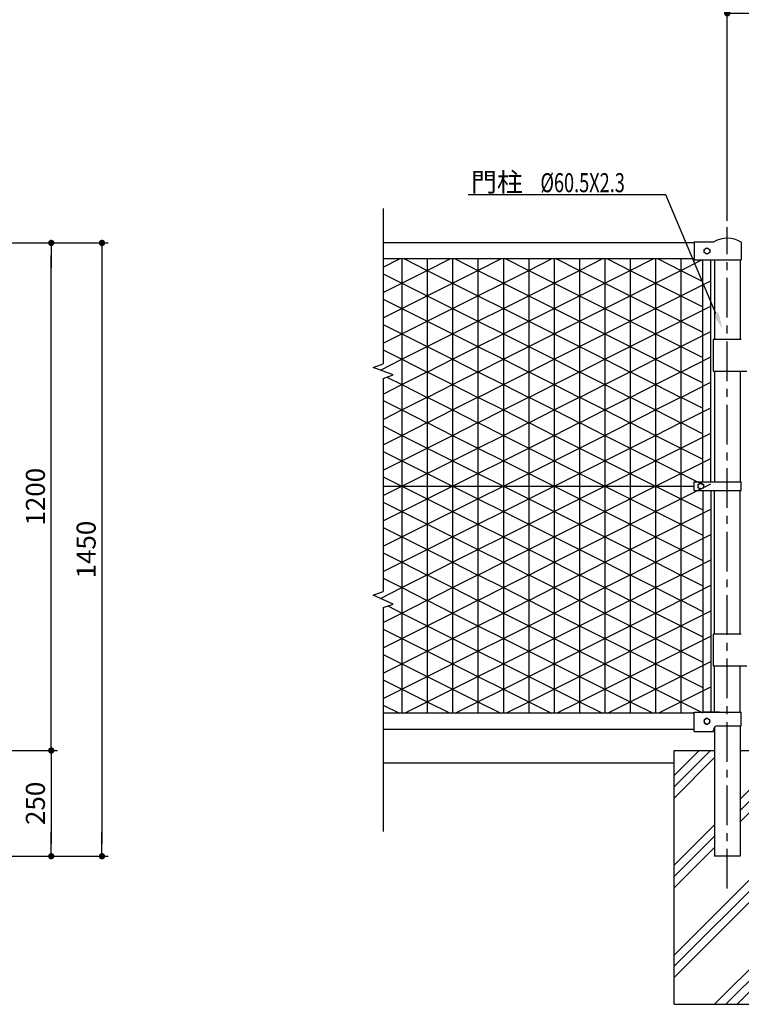
# Model space of a CAD drawing. Extents: x 0 to 8850, y 0 to 6300.
# Drawn here: x 3402 to 5109, y 2402 to 4730 of the extents above; entities that cross this region are included whole.
import ezdxf
from ezdxf.enums import TextEntityAlignment as Align

# ---------------------------------------------------------------- set-up
doc = ezdxf.new("R2010")
doc.units = 0
doc.header["$LTSCALE"] = 75
doc.header["$MEASUREMENT"] = 0
doc.header["$PDMODE"] = 35
doc.linetypes.add('CENTER', pattern=[2, 1.25, -0.25, 0.25, -0.25])
doc.layers.get('DEFPOINTS').update_dxf_attribs({"linetype": 'CONTINUOUS'})
for name, color, linetype in [('AMI', 7, 'CONTINUOUS'), ('AMI-HATCH', 6, 'CONTINUOUS'), ('BUHIN', 7, 'CONTINUOUS'), ('HATCH', 4, 'CONTINUOUS'), ('KISO', 7, 'CONTINUOUS'), ('KOUZOU', 7, 'CONTINUOUS'), ('SUNPOU', 1, 'CONTINUOUS')]:
    doc.layers.add(name, color=color, linetype=linetype)
doc.styles.add('ROMANSE', font='Romans.shx', dxfattribs={"width": 0.9, "height": 45, "bigfont": 'BIGFONT.SHX'})
doc.dimstyles.new('MARUR12', dxfattribs={"dimscale": 15, "dimtxt": 2, "dimasz": 2, "dimexe": 1, "dimexo": 1, "dimgap": 1, "dimtad": 1, "dimdec": 0, "dimzin": 0, "dimdsep": 46, "dimtxsty": 'ROMANSE', "dimblk1": 'M1', "dimblk2": 'M1', "dimsah": 1, "dimcen": 0, "dimclrd": 1, "dimclre": 1, "dimclrt": 3, "dimadec": 0, "dimazin": 0, "dimtfac": 3, "dimtdec": 0, "dimtmove": 2, "dimatfit": 3, "dimldrblk": 'M1', "dimfxl": 1, "dimtolj": 1, "dimtzin": 0, "dimarcsym": 0})

# ---------------------------------------------------------------- blocks, each defined once
blk = doc.blocks.new('M1')
at = {"layer": 'SUNPOU'}
blk.add_line((-0.25, 0), (-1.929, 0), dxfattribs=at)
at = {"layer": 'SUNPOU', "const_width": 0.25}
blk.add_lwpolyline([(-0.125, 0, 1), (0.125, 0, 1)], format="xyb", close=True, dxfattribs=at)
blk = doc.blocks.new('*D9')
at = {"layer": 'DEFPOINTS', "color": 0, "transparency": 16777216}
for p in [(7173, 4751.4), (5173.5, 4245.9), (7173, 4245.9)]:
    blk.add_point(p, dxfattribs=at)
at = {"layer": 'SUNPOU', "color": 1, "lineweight": -2, "transparency": 16777216}
for p, q in [((5173.5, 4260.9), (5173.5, 4766.4)), ((5203.5, 4751.4), (7143, 4751.4)), ((7173, 4260.9), (7173, 4766.4))]:
    blk.add_line(p, q, dxfattribs=at)
at = {"layer": 'SUNPOU', "color": 1, "lineweight": -2, "transparency": 16777216, "xscale": 30, "yscale": 30, "zscale": 30, "rotation": 180}
blk.add_blockref('M1', (5173.5, 4751.4), dxfattribs=at)
at = {"layer": 'SUNPOU', "color": 1, "lineweight": -2, "transparency": 16777216, "xscale": 30, "yscale": 30, "zscale": 30}
blk.add_blockref('M1', (7173, 4751.4), dxfattribs=at)
at = {"layer": 'SUNPOU', "color": 3, "transparency": 16777216, "insert": (6173.3, 4788.9), "char_height": 45, "attachment_point": 5, "style": 'ROMANSE'}
blk.add_mtext('\\A1;2000', dxfattribs=at)
blk = doc.blocks.new('*D14')
at = {"layer": 'DEFPOINTS', "color": 0, "transparency": 16777216}
for p in [(2920.1, 3008.6), (2480.9, 2758.6), (3574.7, 2758.6)]:
    blk.add_point(p, dxfattribs=at)
at = {"layer": 'SUNPOU', "color": 1, "lineweight": -2, "transparency": 16777216}
for p, q in [((2935.1, 3008.6), (3589.7, 3008.6)), ((3574.7, 2978.6), (3574.7, 2788.6)), ((2495.9, 2758.6), (3589.7, 2758.6))]:
    blk.add_line(p, q, dxfattribs=at)
at = {"layer": 'SUNPOU', "color": 1, "lineweight": -2, "transparency": 16777216, "xscale": 30, "yscale": 30, "zscale": 30}
for p, rotation in [((3574.7, 3008.6), 90), ((3574.7, 2758.6), 270)]:
    blk.add_blockref('M1', p, dxfattribs=dict(at, rotation=rotation))
at = {"layer": 'SUNPOU', "color": 3, "transparency": 16777216, "insert": (3537.2, 2883.6), "char_height": 45, "attachment_point": 5, "rotation": 90, "style": 'ROMANSE'}
blk.add_mtext('\\A1;250', dxfattribs=at)
blk = doc.blocks.new('*D15')
at = {"layer": 'DEFPOINTS', "color": 0, "transparency": 16777216}
for p in [(3140.1, 4208.6), (3574.7, 4208.6), (2920.1, 3008.6)]:
    blk.add_point(p, dxfattribs=at)
at = {"layer": 'SUNPOU', "color": 1, "lineweight": -2, "transparency": 16777216}
for p, q in [((3155.1, 4208.6), (3589.7, 4208.6)), ((3574.7, 3038.6), (3574.7, 4178.6)), ((2935.1, 3008.6), (3589.7, 3008.6))]:
    blk.add_line(p, q, dxfattribs=at)
at = {"layer": 'SUNPOU', "color": 1, "lineweight": -2, "transparency": 16777216, "xscale": 30, "yscale": 30, "zscale": 30}
for p, rotation in [((3574.7, 4208.6), 90), ((3574.7, 3008.6), 270)]:
    blk.add_blockref('M1', p, dxfattribs=dict(at, rotation=rotation))
at = {"layer": 'SUNPOU', "color": 3, "transparency": 16777216, "insert": (3537.2, 3608.6), "char_height": 45, "attachment_point": 5, "rotation": 90, "style": 'ROMANSE'}
blk.add_mtext('\\A1;1200', dxfattribs=at)
blk = doc.blocks.new('*D16')
at = {"layer": 'DEFPOINTS', "color": 0, "transparency": 16777216}
for p in [(3140.1, 4208.6), (2480.9, 2758.6), (3694.7, 2758.6)]:
    blk.add_point(p, dxfattribs=at)
at = {"layer": 'SUNPOU', "color": 1, "lineweight": -2, "transparency": 16777216}
for p, q in [((3155.1, 4208.6), (3709.7, 4208.6)), ((3694.7, 4178.6), (3694.7, 2788.6)), ((2495.9, 2758.6), (3709.7, 2758.6))]:
    blk.add_line(p, q, dxfattribs=at)
at = {"layer": 'SUNPOU', "color": 1, "lineweight": -2, "transparency": 16777216, "xscale": 30, "yscale": 30, "zscale": 30}
for p, rotation in [((3694.7, 4208.6), 90), ((3694.7, 2758.6), 270)]:
    blk.add_blockref('M1', p, dxfattribs=dict(at, rotation=rotation))
at = {"layer": 'SUNPOU', "color": 3, "transparency": 16777216, "insert": (3657.2, 3483.6), "char_height": 45, "attachment_point": 5, "rotation": 90, "style": 'ROMANSE'}
blk.add_mtext('\\A1;1450', dxfattribs=at)

msp = doc.modelspace()

# ---------------------------------------------------------------- hatches: boundary and pattern name
at = {"layer": 'HATCH'}
h = msp.add_hatch(dxfattribs=at)
h.set_pattern_fill('PLAST,_O', color=256, scale=600, angle=45)
h.set_pattern_definition([(45, (3757.35, -0.006), (-106.066, 106.066), []), (45, (3744.09, 13.25), (-106.066, 106.066), []), (45, (3730.83, 26.51), (-106.066, 106.066), [])])
h.paths.add_polyline_path([(5200.1, 3002.1), (5105.3, 3002.1), (5105.3, 2752.1), (5044.8, 2752.1), (5044.8, 3002.1), (4950.1, 3002.1), (4950.1, 2402.1), (5200.1, 2402.1)])

# ---------------------------------------------------------------- linework, layer by layer
at = {"layer": 'AMI', "linetype": 'Continuous'}
for p, q in [((4261.9, 4283.5), (4261.9, 3916.1)), ((4238.5, 3907.6), (4261.9, 3916.1)), ((4285.4, 3890.5), (4238.5, 3907.6)), ((4261.9, 3881.9), (4285.4, 3890.5)), ((4261.9, 3881.9), (4261.9, 3378)), ((4238.5, 3369.4), (4261.9, 3378)), ((4285.4, 3348.3), (4238.5, 3369.4)), ((4261.9, 3339.8), (4285.4, 3348.3)), ((4261.9, 3339.8), (4261.9, 2810.8))]:
    msp.add_line(p, q, dxfattribs=at)
at = {"layer": 'AMI-HATCH'}
for p, q in [((4261.9, 4144.9), (4300.1, 4164.1)), ((4306.1, 4164.1), (4306.1, 3090.1)), ((4312.1, 4164.1), (4366.1, 4136.9)), ((4366.1, 4164.1), (4366.1, 3090.1)), ((4366.1, 4136.9), (4420.1, 4164.1)), ((4426.1, 4164.1), (4426.1, 3090.1)), ((4432.1, 4164.1), (4486.1, 4136.9)), ((4486.1, 4164.1), (4486.1, 3090.1)), ((4486.1, 4136.9), (4540.1, 4164.1)), ((4546.1, 4164.1), (4546.1, 3090.1)), ((4552.1, 4164.1), (4606.1, 4136.9)), ((4606.1, 4164.1), (4606.1, 3090.1)), ((4606.1, 4136.9), (4660.1, 4164.1)), ((4666.1, 4164.1), (4666.1, 3090.1)), ((4672.1, 4164.1), (4726.1, 4136.9)), ((4726.1, 4164.1), (4726.1, 3090.1)), ((4726.1, 4136.9), (4780.1, 4164.1)), ((4786.1, 4164.1), (4786.1, 3090.1)), ((4792.1, 4164.1), (4846.1, 4136.9)), ((4846.1, 4164.1), (4846.1, 3090.1)), ((4846.1, 4136.9), (4900.1, 4164.1)), ((4906.1, 4164.1), (4906.1, 3090.1)), ((4912.1, 4164.1), (4966.1, 4136.9)), ((4966.1, 4164.1), (4966.1, 3090.1)), ((4966.1, 4136.9), (5015.6, 4161.8)), ((4261.9, 4129.3), (4306.1, 4107.1)), ((4306.1, 4107.1), (4366.1, 4137.2)), ((4366.1, 4137.2), (4426.1, 4107.1)), ((4426.1, 4107.1), (4486.1, 4137.2)), ((4486.1, 4137.2), (4546.1, 4107.1)), ((4546.1, 4107.1), (4606.1, 4137.2)), ((4606.1, 4137.2), (4666.1, 4107.1)), ((4666.1, 4107.1), (4726.1, 4137.2)), ((4726.1, 4137.2), (4786.1, 4107.1)), ((4786.1, 4107.1), (4846.1, 4137.2)), ((4846.1, 4137.2), (4906.1, 4107.1)), ((4906.1, 4107.1), (4966.1, 4137.2)), ((4966.1, 4137.2), (5018.1, 4111.1)), ((4261.9, 4084.9), (4306.1, 4107.1)), ((4306.1, 4107.1), (4366.1, 4076.9)), ((4366.1, 4076.9), (4426.1, 4107.1)), ((4426.1, 4107.1), (4486.1, 4076.9)), ((4486.1, 4076.9), (4546.1, 4107.1)), ((4546.1, 4107.1), (4606.1, 4076.9)), ((4606.1, 4076.9), (4666.1, 4107.1)), ((4666.1, 4107.1), (4726.1, 4076.9)), ((4726.1, 4076.9), (4786.1, 4107.1)), ((4786.1, 4107.1), (4846.1, 4076.9)), ((4846.1, 4076.9), (4906.1, 4107.1)), ((4906.1, 4107.1), (4966.1, 4076.9)), ((4966.1, 4076.9), (5037.1, 4112.6)), ((4306.1, 4047.1), (4366.1, 4077.2)), ((4366.1, 4077.2), (4426.1, 4047.1)), ((4426.1, 4047.1), (4486.1, 4077.2)), ((4486.1, 4077.2), (4546.1, 4047.1)), ((4546.1, 4047.1), (4606.1, 4077.2)), ((4606.1, 4077.2), (4666.1, 4047.1)), ((4666.1, 4047.1), (4726.1, 4077.2)), ((4726.1, 4077.2), (4786.1, 4047.1)), ((4786.1, 4047.1), (4846.1, 4077.2)), ((4846.1, 4077.2), (4906.1, 4047.1)), ((4906.1, 4047.1), (4966.1, 4077.2)), ((4966.1, 4077.2), (5018.1, 4051.1)), ((4261.9, 4069.3), (4306.1, 4047.1)), ((4966.1, 4016.9), (5037.1, 4052.6)), ((4261.9, 4024.9), (4306.1, 4047.1)), ((4306.1, 4047.1), (4366.1, 4016.9)), ((4366.1, 4016.9), (4426.1, 4047.1)), ((4426.1, 4047.1), (4486.1, 4016.9)), ((4486.1, 4016.9), (4546.1, 4047.1)), ((4546.1, 4047.1), (4606.1, 4016.9)), ((4606.1, 4016.9), (4666.1, 4047.1)), ((4666.1, 4047.1), (4726.1, 4016.9)), ((4726.1, 4016.9), (4786.1, 4047.1)), ((4786.1, 4047.1), (4846.1, 4016.9)), ((4846.1, 4016.9), (4906.1, 4047.1)), ((4906.1, 4047.1), (4966.1, 4016.9)), ((4261.9, 4009.3), (4306.1, 3987.1)), ((4306.1, 3987.1), (4366.1, 4017.2)), ((4366.1, 4017.2), (4426.1, 3987.1)), ((4426.1, 3987.1), (4486.1, 4017.2)), ((4486.1, 4017.2), (4546.1, 3987.1)), ((4546.1, 3987.1), (4606.1, 4017.2)), ((4606.1, 4017.2), (4666.1, 3987.1)), ((4666.1, 3987.1), (4726.1, 4017.2)), ((4726.1, 4017.2), (4786.1, 3987.1)), ((4786.1, 3987.1), (4846.1, 4017.2)), ((4846.1, 4017.2), (4906.1, 3987.1)), ((4906.1, 3987.1), (4966.1, 4017.2)), ((4966.1, 4017.2), (5018.1, 3991.1)), ((4261.9, 3964.9), (4306.1, 3987.1)), ((4306.1, 3987.1), (4366.1, 3956.9)), ((4366.1, 3956.9), (4426.1, 3987.1)), ((4426.1, 3987.1), (4486.1, 3956.9)), ((4486.1, 3956.9), (4546.1, 3987.1)), ((4546.1, 3987.1), (4606.1, 3956.9)), ((4606.1, 3956.9), (4666.1, 3987.1)), ((4666.1, 3987.1), (4726.1, 3956.9)), ((4726.1, 3956.9), (4786.1, 3987.1)), ((4786.1, 3987.1), (4846.1, 3956.9)), ((4846.1, 3956.9), (4906.1, 3987.1)), ((4906.1, 3987.1), (4966.1, 3956.9)), ((4966.1, 3956.9), (5037.1, 3992.6)), ((4306.1, 3927.1), (4366.1, 3957.2)), ((4366.1, 3957.2), (4426.1, 3927.1)), ((4426.1, 3927.1), (4486.1, 3957.2)), ((4486.1, 3957.2), (4546.1, 3927.1)), ((4546.1, 3927.1), (4606.1, 3957.2)), ((4606.1, 3957.2), (4666.1, 3927.1)), ((4666.1, 3927.1), (4726.1, 3957.2)), ((4726.1, 3957.2), (4786.1, 3927.1)), ((4786.1, 3927.1), (4846.1, 3957.2)), ((4846.1, 3957.2), (4906.1, 3927.1)), ((4906.1, 3927.1), (4966.1, 3957.2)), ((4966.1, 3957.2), (5018.1, 3931.1)), ((4261.9, 3949.3), (4306.1, 3927.1)), ((4255.2, 3901.5), (4306.1, 3927.1)), ((4306.1, 3927.1), (4366.1, 3896.9)), ((4366.1, 3896.9), (4426.1, 3927.1)), ((4426.1, 3927.1), (4486.1, 3896.9)), ((4486.1, 3896.9), (4546.1, 3927.1)), ((4546.1, 3927.1), (4606.1, 3896.9)), ((4606.1, 3896.9), (4666.1, 3927.1)), ((4666.1, 3927.1), (4726.1, 3896.9)), ((4726.1, 3896.9), (4786.1, 3927.1)), ((4786.1, 3927.1), (4846.1, 3896.9)), ((4846.1, 3896.9), (4906.1, 3927.1)), ((4906.1, 3927.1), (4966.1, 3896.9)), ((4966.1, 3896.9), (5037.1, 3932.6)), ((4306.1, 3867.1), (4366.1, 3897.2)), ((4366.1, 3897.2), (4426.1, 3867.1)), ((4426.1, 3867.1), (4486.1, 3897.2)), ((4486.1, 3897.2), (4546.1, 3867.1)), ((4546.1, 3867.1), (4606.1, 3897.2)), ((4606.1, 3897.2), (4666.1, 3867.1)), ((4666.1, 3867.1), (4726.1, 3897.2)), ((4726.1, 3897.2), (4786.1, 3867.1)), ((4786.1, 3867.1), (4846.1, 3897.2)), ((4846.1, 3897.2), (4906.1, 3867.1)), ((4906.1, 3867.1), (4966.1, 3897.2)), ((4966.1, 3897.2), (5018.1, 3871.1)), ((4261.9, 3844.9), (4306.1, 3867.1)), ((4270.4, 3885), (4306.1, 3867.1)), ((4306.1, 3867.1), (4366.1, 3836.9)), ((4366.1, 3836.9), (4426.1, 3867.1)), ((4426.1, 3867.1), (4486.1, 3836.9)), ((4486.1, 3836.9), (4546.1, 3867.1)), ((4546.1, 3867.1), (4606.1, 3836.9)), ((4606.1, 3836.9), (4666.1, 3867.1)), ((4666.1, 3867.1), (4726.1, 3836.9)), ((4726.1, 3836.9), (4786.1, 3867.1)), ((4786.1, 3867.1), (4846.1, 3836.9)), ((4846.1, 3836.9), (4906.1, 3867.1)), ((4906.1, 3867.1), (4966.1, 3836.9)), ((4966.1, 3836.9), (5037.1, 3872.6)), ((4261.9, 3829.3), (4306.1, 3807.1)), ((4306.1, 3807.1), (4366.1, 3837.2)), ((4366.1, 3837.2), (4426.1, 3807.1)), ((4426.1, 3807.1), (4486.1, 3837.2)), ((4486.1, 3837.2), (4546.1, 3807.1)), ((4546.1, 3807.1), (4606.1, 3837.2)), ((4606.1, 3837.2), (4666.1, 3807.1)), ((4666.1, 3807.1), (4726.1, 3837.2)), ((4726.1, 3837.2), (4786.1, 3807.1)), ((4786.1, 3807.1), (4846.1, 3837.2)), ((4846.1, 3837.2), (4906.1, 3807.1)), ((4906.1, 3807.1), (4966.1, 3837.2)), ((4966.1, 3837.2), (5018.1, 3811.1)), ((4261.9, 3784.9), (4306.1, 3807.1)), ((4306.1, 3807.1), (4366.1, 3776.9)), ((4366.1, 3776.9), (4426.1, 3807.1)), ((4426.1, 3807.1), (4486.1, 3776.9)), ((4486.1, 3776.9), (4546.1, 3807.1)), ((4546.1, 3807.1), (4606.1, 3776.9)), ((4606.1, 3776.9), (4666.1, 3807.1)), ((4666.1, 3807.1), (4726.1, 3776.9)), ((4726.1, 3776.9), (4786.1, 3807.1)), ((4786.1, 3807.1), (4846.1, 3776.9)), ((4846.1, 3776.9), (4906.1, 3807.1)), ((4906.1, 3807.1), (4966.1, 3776.9)), ((4966.1, 3776.9), (5037.1, 3812.6)), ((4306.1, 3747.1), (4366.1, 3777.2)), ((4366.1, 3777.2), (4426.1, 3747.1)), ((4426.1, 3747.1), (4486.1, 3777.2)), ((4486.1, 3777.2), (4546.1, 3747.1)), ((4546.1, 3747.1), (4606.1, 3777.2)), ((4606.1, 3777.2), (4666.1, 3747.1)), ((4666.1, 3747.1), (4726.1, 3777.2)), ((4726.1, 3777.2), (4786.1, 3747.1)), ((4786.1, 3747.1), (4846.1, 3777.2)), ((4846.1, 3777.2), (4906.1, 3747.1)), ((4906.1, 3747.1), (4966.1, 3777.2)), ((4966.1, 3777.2), (5018.1, 3751.1)), ((4261.9, 3769.3), (4306.1, 3747.1)), ((4966.1, 3716.9), (5037.1, 3752.6)), ((4261.9, 3724.9), (4306.1, 3747.1)), ((4306.1, 3747.1), (4366.1, 3716.9)), ((4366.1, 3716.9), (4426.1, 3747.1)), ((4426.1, 3747.1), (4486.1, 3716.9)), ((4486.1, 3716.9), (4546.1, 3747.1)), ((4546.1, 3747.1), (4606.1, 3716.9)), ((4606.1, 3716.9), (4666.1, 3747.1)), ((4666.1, 3747.1), (4726.1, 3716.9)), ((4726.1, 3716.9), (4786.1, 3747.1)), ((4786.1, 3747.1), (4846.1, 3716.9)), ((4846.1, 3716.9), (4906.1, 3747.1)), ((4906.1, 3747.1), (4966.1, 3716.9)), ((4261.9, 3709.3), (4306.1, 3687.1)), ((4306.1, 3687.1), (4366.1, 3717.2)), ((4366.1, 3717.2), (4426.1, 3687.1)), ((4426.1, 3687.1), (4486.1, 3717.2)), ((4486.1, 3717.2), (4546.1, 3687.1)), ((4546.1, 3687.1), (4606.1, 3717.2)), ((4606.1, 3717.2), (4666.1, 3687.1)), ((4666.1, 3687.1), (4726.1, 3717.2)), ((4726.1, 3717.2), (4786.1, 3687.1)), ((4786.1, 3687.1), (4846.1, 3717.2)), ((4846.1, 3717.2), (4906.1, 3687.1)), ((4906.1, 3687.1), (4966.1, 3717.2)), ((4966.1, 3717.2), (5018.1, 3691.1)), ((4261.9, 3664.9), (4306.1, 3687.1)), ((4306.1, 3687.1), (4366.1, 3656.9)), ((4366.1, 3656.9), (4426.1, 3687.1)), ((4426.1, 3687.1), (4486.1, 3656.9)), ((4486.1, 3656.9), (4546.1, 3687.1)), ((4546.1, 3687.1), (4606.1, 3656.9)), ((4606.1, 3656.9), (4666.1, 3687.1)), ((4666.1, 3687.1), (4726.1, 3656.9)), ((4726.1, 3656.9), (4786.1, 3687.1)), ((4786.1, 3687.1), (4846.1, 3656.9)), ((4846.1, 3656.9), (4906.1, 3687.1)), ((4906.1, 3687.1), (4966.1, 3656.9)), ((4966.1, 3656.9), (5037.1, 3692.6)), ((4306.1, 3627.1), (4366.1, 3657.2)), ((4366.1, 3657.2), (4426.1, 3627.1)), ((4426.1, 3627.1), (4486.1, 3657.2)), ((4486.1, 3657.2), (4546.1, 3627.1)), ((4546.1, 3627.1), (4606.1, 3657.2)), ((4606.1, 3657.2), (4666.1, 3627.1)), ((4666.1, 3627.1), (4726.1, 3657.2)), ((4726.1, 3657.2), (4786.1, 3627.1)), ((4786.1, 3627.1), (4846.1, 3657.2)), ((4846.1, 3657.2), (4906.1, 3627.1)), ((4906.1, 3627.1), (4966.1, 3657.2)), ((4966.1, 3657.2), (5018.1, 3631.1)), ((4261.9, 3649.3), (4306.1, 3627.1)), ((4966.1, 3596.9), (5037.1, 3632.6)), ((4261.9, 3604.9), (4306.1, 3627.1)), ((4306.1, 3627.1), (4366.1, 3596.9)), ((4366.1, 3596.9), (4426.1, 3627.1)), ((4426.1, 3627.1), (4486.1, 3596.9)), ((4486.1, 3596.9), (4546.1, 3627.1)), ((4546.1, 3627.1), (4606.1, 3596.9)), ((4606.1, 3596.9), (4666.1, 3627.1)), ((4666.1, 3627.1), (4726.1, 3596.9)), ((4726.1, 3596.9), (4786.1, 3627.1)), ((4786.1, 3627.1), (4846.1, 3596.9)), ((4846.1, 3596.9), (4906.1, 3627.1)), ((4906.1, 3627.1), (4966.1, 3596.9)), ((4261.9, 3589.3), (4306.1, 3567.1)), ((4306.1, 3567.1), (4366.1, 3597.2)), ((4366.1, 3597.2), (4426.1, 3567.1)), ((4426.1, 3567.1), (4486.1, 3597.2)), ((4486.1, 3597.2), (4546.1, 3567.1)), ((4546.1, 3567.1), (4606.1, 3597.2)), ((4606.1, 3597.2), (4666.1, 3567.1)), ((4666.1, 3567.1), (4726.1, 3597.2)), ((4726.1, 3597.2), (4786.1, 3567.1)), ((4786.1, 3567.1), (4846.1, 3597.2)), ((4846.1, 3597.2), (4906.1, 3567.1)), ((4906.1, 3567.1), (4966.1, 3597.2)), ((4966.1, 3597.2), (5018.1, 3571.1)), ((4261.9, 3544.9), (4306.1, 3567.1)), ((4306.1, 3567.1), (4366.1, 3536.9)), ((4366.1, 3536.9), (4426.1, 3567.1)), ((4426.1, 3567.1), (4486.1, 3536.9)), ((4486.1, 3536.9), (4546.1, 3567.1)), ((4546.1, 3567.1), (4606.1, 3536.9)), ((4606.1, 3536.9), (4666.1, 3567.1)), ((4666.1, 3567.1), (4726.1, 3536.9)), ((4726.1, 3536.9), (4786.1, 3567.1)), ((4786.1, 3567.1), (4846.1, 3536.9)), ((4846.1, 3536.9), (4906.1, 3567.1)), ((4906.1, 3567.1), (4966.1, 3536.9)), ((4966.1, 3536.9), (5037.1, 3572.6)), ((4261.9, 3529.3), (4306.1, 3507.1)), ((4306.1, 3507.1), (4366.1, 3537.2)), ((4366.1, 3537.2), (4426.1, 3507.1)), ((4426.1, 3507.1), (4486.1, 3537.2)), ((4486.1, 3537.2), (4546.1, 3507.1)), ((4546.1, 3507.1), (4606.1, 3537.2)), ((4606.1, 3537.2), (4666.1, 3507.1)), ((4666.1, 3507.1), (4726.1, 3537.2)), ((4726.1, 3537.2), (4786.1, 3507.1)), ((4786.1, 3507.1), (4846.1, 3537.2)), ((4846.1, 3537.2), (4906.1, 3507.1)), ((4906.1, 3507.1), (4966.1, 3537.2)), ((4966.1, 3537.2), (5018.1, 3511.1)), ((4261.9, 3484.9), (4306.1, 3507.1)), ((4306.1, 3507.1), (4366.1, 3476.9)), ((4366.1, 3476.9), (4426.1, 3507.1)), ((4426.1, 3507.1), (4486.1, 3476.9)), ((4486.1, 3476.9), (4546.1, 3507.1)), ((4546.1, 3507.1), (4606.1, 3476.9)), ((4606.1, 3476.9), (4666.1, 3507.1)), ((4666.1, 3507.1), (4726.1, 3476.9)), ((4726.1, 3476.9), (4786.1, 3507.1)), ((4786.1, 3507.1), (4846.1, 3476.9)), ((4846.1, 3476.9), (4906.1, 3507.1)), ((4906.1, 3507.1), (4966.1, 3476.9)), ((4966.1, 3476.9), (5037.1, 3512.6)), ((4261.9, 3469.3), (4306.1, 3447.1)), ((4306.1, 3447.1), (4366.1, 3477.2)), ((4366.1, 3477.2), (4426.1, 3447.1)), ((4426.1, 3447.1), (4486.1, 3477.2)), ((4486.1, 3477.2), (4546.1, 3447.1)), ((4546.1, 3447.1), (4606.1, 3477.2)), ((4606.1, 3477.2), (4666.1, 3447.1)), ((4666.1, 3447.1), (4726.1, 3477.2)), ((4726.1, 3477.2), (4786.1, 3447.1)), ((4786.1, 3447.1), (4846.1, 3477.2)), ((4846.1, 3477.2), (4906.1, 3447.1)), ((4906.1, 3447.1), (4966.1, 3477.2)), ((4966.1, 3477.2), (5018.1, 3451.1)), ((4261.9, 3424.9), (4306.1, 3447.1)), ((4306.1, 3447.1), (4366.1, 3416.9)), ((4366.1, 3416.9), (4426.1, 3447.1)), ((4426.1, 3447.1), (4486.1, 3416.9)), ((4486.1, 3416.9), (4546.1, 3447.1)), ((4546.1, 3447.1), (4606.1, 3416.9)), ((4606.1, 3416.9), (4666.1, 3447.1)), ((4666.1, 3447.1), (4726.1, 3416.9)), ((4726.1, 3416.9), (4786.1, 3447.1)), ((4786.1, 3447.1), (4846.1, 3416.9)), ((4846.1, 3416.9), (4906.1, 3447.1)), ((4906.1, 3447.1), (4966.1, 3416.9)), ((4966.1, 3416.9), (5037.1, 3452.6)), ((4261.9, 3409.3), (4306.1, 3387.1)), ((4306.1, 3387.1), (4366.1, 3417.2)), ((4366.1, 3417.2), (4426.1, 3387.1)), ((4426.1, 3387.1), (4486.1, 3417.2)), ((4486.1, 3417.2), (4546.1, 3387.1)), ((4546.1, 3387.1), (4606.1, 3417.2)), ((4606.1, 3417.2), (4666.1, 3387.1)), ((4666.1, 3387.1), (4726.1, 3417.2)), ((4726.1, 3417.2), (4786.1, 3387.1)), ((4786.1, 3387.1), (4846.1, 3417.2)), ((4846.1, 3417.2), (4906.1, 3387.1)), ((4906.1, 3387.1), (4966.1, 3417.2)), ((4966.1, 3417.2), (5018.1, 3391.1)), ((4255.6, 3361.7), (4306.1, 3387.1)), ((4306.1, 3387.1), (4366.1, 3356.9)), ((4366.1, 3356.9), (4426.1, 3387.1)), ((4426.1, 3387.1), (4486.1, 3356.9)), ((4486.1, 3356.9), (4546.1, 3387.1)), ((4546.1, 3387.1), (4606.1, 3356.9)), ((4606.1, 3356.9), (4666.1, 3387.1)), ((4666.1, 3387.1), (4726.1, 3356.9)), ((4726.1, 3356.9), (4786.1, 3387.1)), ((4786.1, 3387.1), (4846.1, 3356.9)), ((4846.1, 3356.9), (4906.1, 3387.1)), ((4906.1, 3387.1), (4966.1, 3356.9)), ((4966.1, 3356.9), (5037.1, 3392.6)), ((4306.1, 3327.1), (4366.1, 3357.2)), ((4366.1, 3357.2), (4426.1, 3327.1)), ((4426.1, 3327.1), (4486.1, 3357.2)), ((4486.1, 3357.2), (4546.1, 3327.1)), ((4546.1, 3327.1), (4606.1, 3357.2)), ((4606.1, 3357.2), (4666.1, 3327.1)), ((4666.1, 3327.1), (4726.1, 3357.2)), ((4726.1, 3357.2), (4786.1, 3327.1)), ((4786.1, 3327.1), (4846.1, 3357.2)), ((4846.1, 3357.2), (4906.1, 3327.1)), ((4906.1, 3327.1), (4966.1, 3357.2)), ((4966.1, 3357.2), (5018.1, 3331.1)), ((4272.9, 3343.8), (4306.1, 3327.1)), ((4966.1, 3296.9), (5037.1, 3332.6)), ((4261.9, 3304.9), (4306.1, 3327.1)), ((4306.1, 3327.1), (4366.1, 3296.9)), ((4366.1, 3296.9), (4426.1, 3327.1)), ((4426.1, 3327.1), (4486.1, 3296.9)), ((4486.1, 3296.9), (4546.1, 3327.1)), ((4546.1, 3327.1), (4606.1, 3296.9)), ((4606.1, 3296.9), (4666.1, 3327.1)), ((4666.1, 3327.1), (4726.1, 3296.9)), ((4726.1, 3296.9), (4786.1, 3327.1)), ((4786.1, 3327.1), (4846.1, 3296.9)), ((4846.1, 3296.9), (4906.1, 3327.1)), ((4906.1, 3327.1), (4966.1, 3296.9)), ((4261.9, 3289.3), (4306.1, 3267.1)), ((4306.1, 3267.1), (4366.1, 3297.2)), ((4366.1, 3297.2), (4426.1, 3267.1)), ((4426.1, 3267.1), (4486.1, 3297.2)), ((4486.1, 3297.2), (4546.1, 3267.1)), ((4546.1, 3267.1), (4606.1, 3297.2)), ((4606.1, 3297.2), (4666.1, 3267.1)), ((4666.1, 3267.1), (4726.1, 3297.2)), ((4726.1, 3297.2), (4786.1, 3267.1)), ((4786.1, 3267.1), (4846.1, 3297.2)), ((4846.1, 3297.2), (4906.1, 3267.1)), ((4906.1, 3267.1), (4966.1, 3297.2)), ((4966.1, 3297.2), (5018.1, 3271.1)), ((4261.9, 3244.9), (4306.1, 3267.1)), ((4306.1, 3267.1), (4366.1, 3236.9)), ((4366.1, 3236.9), (4426.1, 3267.1)), ((4426.1, 3267.1), (4486.1, 3236.9)), ((4486.1, 3236.9), (4546.1, 3267.1)), ((4546.1, 3267.1), (4606.1, 3236.9)), ((4606.1, 3236.9), (4666.1, 3267.1)), ((4666.1, 3267.1), (4726.1, 3236.9)), ((4726.1, 3236.9), (4786.1, 3267.1)), ((4786.1, 3267.1), (4846.1, 3236.9)), ((4846.1, 3236.9), (4906.1, 3267.1)), ((4906.1, 3267.1), (4966.1, 3236.9)), ((4966.1, 3236.9), (5037.1, 3272.6)), ((4306.1, 3207.1), (4366.1, 3237.2)), ((4366.1, 3237.2), (4426.1, 3207.1)), ((4426.1, 3207.1), (4486.1, 3237.2)), ((4486.1, 3237.2), (4546.1, 3207.1)), ((4546.1, 3207.1), (4606.1, 3237.2)), ((4606.1, 3237.2), (4666.1, 3207.1)), ((4666.1, 3207.1), (4726.1, 3237.2)), ((4726.1, 3237.2), (4786.1, 3207.1)), ((4786.1, 3207.1), (4846.1, 3237.2)), ((4846.1, 3237.2), (4906.1, 3207.1)), ((4906.1, 3207.1), (4966.1, 3237.2)), ((4966.1, 3237.2), (5018.1, 3211.1)), ((4261.9, 3229.3), (4306.1, 3207.1)), ((4966.1, 3176.9), (5037.1, 3212.6)), ((4261.9, 3184.9), (4306.1, 3207.1)), ((4306.1, 3207.1), (4366.1, 3176.9)), ((4366.1, 3176.9), (4426.1, 3207.1)), ((4426.1, 3207.1), (4486.1, 3176.9)), ((4486.1, 3176.9), (4546.1, 3207.1)), ((4546.1, 3207.1), (4606.1, 3176.9)), ((4606.1, 3176.9), (4666.1, 3207.1)), ((4666.1, 3207.1), (4726.1, 3176.9)), ((4726.1, 3176.9), (4786.1, 3207.1)), ((4786.1, 3207.1), (4846.1, 3176.9)), ((4846.1, 3176.9), (4906.1, 3207.1)), ((4906.1, 3207.1), (4966.1, 3176.9)), ((4261.9, 3169.3), (4306.1, 3147.1)), ((4306.1, 3147.1), (4366.1, 3177.2)), ((4366.1, 3177.2), (4426.1, 3147.1)), ((4426.1, 3147.1), (4486.1, 3177.2)), ((4486.1, 3177.2), (4546.1, 3147.1)), ((4546.1, 3147.1), (4606.1, 3177.2)), ((4606.1, 3177.2), (4666.1, 3147.1)), ((4666.1, 3147.1), (4726.1, 3177.2)), ((4726.1, 3177.2), (4786.1, 3147.1)), ((4786.1, 3147.1), (4846.1, 3177.2)), ((4846.1, 3177.2), (4906.1, 3147.1)), ((4906.1, 3147.1), (4966.1, 3177.2)), ((4966.1, 3177.2), (5018.1, 3151.1)), ((4261.9, 3124.9), (4306.1, 3147.1)), ((4306.1, 3147.1), (4366.1, 3116.9)), ((4366.1, 3116.9), (4426.1, 3147.1)), ((4426.1, 3147.1), (4486.1, 3116.9)), ((4486.1, 3116.9), (4546.1, 3147.1)), ((4546.1, 3147.1), (4606.1, 3116.9)), ((4606.1, 3116.9), (4666.1, 3147.1)), ((4666.1, 3147.1), (4726.1, 3116.9)), ((4726.1, 3116.9), (4786.1, 3147.1)), ((4786.1, 3147.1), (4846.1, 3116.9)), ((4846.1, 3116.9), (4906.1, 3147.1)), ((4906.1, 3147.1), (4966.1, 3116.9)), ((4966.1, 3116.9), (5037.1, 3152.6)), ((4261.9, 3109.3), (4300.2, 3090.1)), ((4312, 3090.1), (4366.1, 3117.2)), ((4366.1, 3117.2), (4420.2, 3090.1)), ((4432, 3090.1), (4486.1, 3117.2)), ((4486.1, 3117.2), (4540.2, 3090.1)), ((4552, 3090.1), (4606.1, 3117.2)), ((4606.1, 3117.2), (4660.2, 3090.1)), ((4672, 3090.1), (4726.1, 3117.2)), ((4726.1, 3117.2), (4780.2, 3090.1)), ((4792, 3090.1), (4846.1, 3117.2)), ((4846.1, 3117.2), (4900.2, 3090.1)), ((4912, 3090.1), (4966.1, 3117.2)), ((4966.1, 3117.2), (5018.1, 3091.1))]:
    msp.add_line(p, q, dxfattribs=at)
at = {"layer": 'BUHIN'}
for p, q in [((4997.6, 4204.3), (4997.6, 4161.8)), ((4997.6, 4204.3), (5044, 4204.3)), ((5108.3, 4203.6), (5108.3, 4161.8)), ((4997.6, 4161.8), (5108.4, 4161.8))]:
    msp.add_line(p, q, dxfattribs=at)
at = {"layer": 'BUHIN', "color": 7, "linetype": 'Continuous'}
for p, q in [((5108.9, 3974.1), (5042.3, 3974.1)), ((5042.3, 3974.1), (5042.3, 3899.1)), ((5042.3, 3899.1), (5122.2, 3899.1)), ((5042.3, 3277.1), (5042.3, 3202.1)), ((5108.9, 3277.1), (5042.3, 3277.1)), ((5042.3, 3202.1), (5122.2, 3202.1))]:
    msp.add_line(p, q, dxfattribs=at)
at = {"layer": 'BUHIN'}
msp.add_arc((5075.6, 4153.3), 60, 56.9207, 121.7789, dxfattribs=at)
at = {"layer": 'KISO', "color": 7, "linetype": 'Continuous'}
for p, q in [((4950.1, 2402.1), (4950.1, 3002.1)), ((4950.1, 3002.1), (5044.8, 3002.1)), ((5105.3, 3002.1), (5200.1, 3002.1)), ((4950.1, 2402.1), (5200.1, 2402.1))]:
    msp.add_line(p, q, dxfattribs=at)
at = {"layer": 'KISO'}
msp.add_line((4950.1, 2972.1), (4261.9, 2972.1), dxfattribs=at)
at = {"layer": 'KOUZOU', "color": 1, "linetype": 'CENTER'}
msp.add_line((5075.6, 2675.5), (5075.6, 4239.4), dxfattribs=at)
at = {"layer": 'KOUZOU', "color": 7, "linetype": 'Continuous'}
for p, q in [((4997.6, 4202.1), (4261.9, 4202.1)), ((5021.1, 4186.8), (5027.6, 4190.6)), ((5027.6, 4190.6), (5034.1, 4186.8)), ((5021.1, 4179.3), (5021.1, 4186.8)), ((5027.6, 4175.6), (5021.1, 4179.3)), ((5034.1, 4179.3), (5027.6, 4175.6)), ((5034.1, 4186.8), (5034.1, 4179.3)), ((4997.6, 4164.1), (4261.9, 4164.1)), ((5018.1, 3637.1), (5018.1, 4161.8)), ((5018.1, 3887.1), (5018.1, 4161.8)), ((5037.1, 3637.1), (5037.1, 4161.8)), ((5045.3, 4161.8), (5045.3, 3974.1)), ((5105.8, 4161.8), (5105.8, 3974.1)), ((4997.6, 3637.1), (5108.8, 3637.1)), ((4997.6, 3617.1), (4997.6, 3637.1)), ((5006.6, 3630.8), (5013.1, 3634.6)), ((5013.1, 3634.6), (5019.6, 3630.8)), ((4261.9, 3627.1), (4997.6, 3627.1)), ((4997.6, 3617.1), (5108.8, 3617.1)), ((5006.6, 3623.3), (5006.6, 3630.8)), ((5013.1, 3619.6), (5006.6, 3623.3)), ((5019.6, 3623.3), (5013.1, 3619.6)), ((5018.1, 3617.1), (5018.1, 3092.6)), ((5019.6, 3630.8), (5019.6, 3623.3)), ((5037.1, 3617.1), (5037.1, 3092.6)), ((5045.3, 3277.1), (5045.3, 3617.1)), ((5105.8, 3277.1), (5105.8, 3617.1)), ((5045.3, 3092.6), (5045.3, 3202.1)), ((5105.8, 3092.6), (5105.8, 3202.1)), ((4997.6, 3090.1), (4261.9, 3090.1)), ((4997.6, 3047.1), (4997.6, 3092.6)), ((5057.6, 3092.6), (5019.3, 3092.6)), ((5027.6, 3078.6), (5021.1, 3074.8)), ((5021.1, 3074.8), (5021.1, 3067.3)), ((5034.1, 3074.8), (5027.6, 3078.6)), ((5034.1, 3067.3), (5034.1, 3074.8)), ((5108.3, 3060.6), (5108.3, 3092.6)), ((4997.6, 3052.1), (4261.9, 3052.1)), ((5021.1, 3067.3), (5027.6, 3063.6)), ((5027.6, 3063.6), (5034.1, 3067.3)), ((5043.3, 3047.1), (5043.3, 3050.6)), ((5045.3, 3056.6), (5045.3, 2752.1)), ((5105.8, 3060.6), (5105.8, 2752.1)), ((5105.8, 2752.1), (5045.3, 2752.1)), ((5100.6, 2752.1), (5050.6, 2752.1))]:
    msp.add_line(p, q, dxfattribs=at)
at = {"layer": 'KOUZOU'}
for p, q in [((5045.3, 3899.1), (5045.3, 3637.1)), ((5105.8, 3899.1), (5105.8, 3637.1)), ((5108.8, 3617.1), (5108.8, 3637.1)), ((4997.6, 3092.6), (5108.3, 3092.6)), ((5053.3, 3060.6), (5108.3, 3060.6)), ((4997.6, 3047.1), (5043.3, 3047.1))]:
    msp.add_line(p, q, dxfattribs=at)
at = {"layer": 'KOUZOU', "color": 7, "linetype": 'Continuous'}
for centre in [(5027.6, 4183.1), (5013.1, 3627.1), (5027.6, 3071.1)]:
    msp.add_circle(centre, 6.5, dxfattribs=at)
at = {"layer": 'KOUZOU'}
msp.add_arc((5053.3, 3050.6), 10, 90, 180, dxfattribs=at)
at = {"layer": 'SUNPOU'}
msp.add_line((4930, 4315.7), (4462.7, 4315.7), dxfattribs=at)
at = {"layer": 'SUNPOU', "color": 1}
msp.add_line((5048.7, 4035.6), (4930, 4315.7), dxfattribs=at)
msp.add_solid([(5054.9, 4038.2), (5042.6, 4033), (5064.3, 3998.8)], dxfattribs=at)

# ---------------------------------------------------------------- texts
at = {"layer": 'SUNPOU', "color": 3, "linetype": 'Continuous', "style": 'ROMANSE'}
msp.add_text('門柱', height=45, dxfattribs=at).set_placement((4469.3, 4345.8), align=Align.MIDDLE_LEFT)
at = {"layer": 'SUNPOU', "color": 3, "style": 'ROMANSE', "width": 0.7}
msp.add_text('%%C60.5X2.3', height=45, dxfattribs=at).set_placement((4633.8, 4344.5), align=Align.MIDDLE_LEFT)

# ---------------------------------------------------------------- dimensions: what is measured, and where the dimension line sits
at = {"layer": 'SUNPOU'}
dim = msp.add_linear_dim(base=(7075.1, 4744.9), p1=(5075.6, 4239.4), p2=(7075.1, 4239.4), text='2000', dimstyle='MARUR12', dxfattribs=at)
dim.commit()
dim.dimension.update_dxf_attribs({"geometry": '*D9', "text_midpoint": (6075.3, 4782.4), "insert": (-97.9, -6.5)})
for base, p1, p2, picture, middle in [((3596.8, 2752.1), (3042.1, 4202.1), (2383, 2752.1), '*D16', (3559.3, 3477.1)), ((3476.8, 4202.1), (2822.1, 3002.1), (3042.1, 4202.1), '*D15', (3439.3, 3602.1)), ((3476.8, 2752.1), (2822.1, 3002.1), (2383, 2752.1), '*D14', (3439.3, 2877.1))]:
    dim = msp.add_linear_dim(base=base, p1=p1, p2=p2, angle=90, dimstyle='MARUR12', dxfattribs=at)
    dim.commit()
    dim.dimension.update_dxf_attribs({"geometry": picture, "text_midpoint": middle, "insert": (-97.9, -6.5)})

doc.saveas('drawing.dxf')
